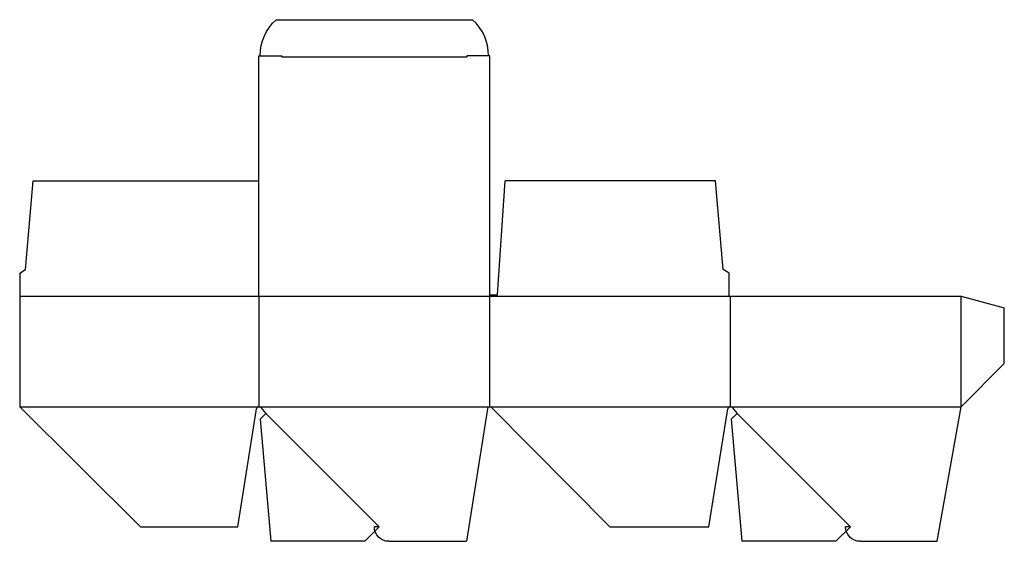
# Model space of a CAD drawing. Extents: x 0 to 409, y -6 to 211.
import ezdxf

# ---------------------------------------------------------------- set-up
doc = ezdxf.new("R2010")
doc.units = 0
doc.header["$MEASUREMENT"] = 0
for name, color, linetype in [('CREASE', 7, 'CONTINUOUS'), ('PERSERVLAY_T5000_00_99_000', 7, 'CONTINUOUS'), ('THRU-CUT', 7, 'CONTINUOUS')]:
    doc.layers.add(name, color=color, linetype=linetype)

msp = doc.modelspace()

# ---------------------------------------------------------------- linework, layer by layer
at = {"layer": 'CREASE', "color": 3}
for p, q in [((109.03, 195.5), (185.97, 195.5)), ((0, 96), (295, 96)), ((99.5, 96), (99.5, 50)), ((195.5, 50), (195.5, 96)), ((295.5, 96), (295.5, 50)), ((391.5, 50), (391.5, 96)), ((0, 50), (99.5, 50)), ((99.5, 50), (195.5, 50)), ((195.5, 50), (295.5, 50)), ((295.5, 50), (391.5, 50))]:
    msp.add_line(p, q, dxfattribs=at)
at = {"layer": 'PERSERVLAY_T5000_00_99_000', "color": 151}
for p, q in [((102.33, 47.17), (149.5, 0)), ((298.33, 47.17), (345.5, 0))]:
    msp.add_line(p, q, dxfattribs=at)
at = {"layer": 'THRU-CUT', "color": 5}
for p, q in [((106.71, 211), (188.29, 211)), ((99.5, 196), (109.03, 196)), ((99.5, 96), (99.5, 196)), ((109.03, 196), (109.03, 195.5)), ((195.5, 196), (185.97, 196)), ((185.97, 196), (185.97, 195.5)), ((195.5, 96), (195.5, 196)), ((2.38, 107.11), (5.56, 144)), ((5.56, 144), (99.5, 144)), ((198.68, 96.5), (201.85, 144)), ((289.44, 144), (201.85, 144)), ((292.62, 107.11), (289.44, 144)), ((0, 105.53), (2.38, 107.11)), ((295, 105.53), (292.62, 107.11)), ((0, 105.53), (0, 50)), ((295, 96), (295, 105.53)), ((195.5, 96.5), (198.68, 96.5)), ((295, 96), (391.5, 96)), ((391.5, 96), (409.5, 91.18)), ((409.5, 68), (409.5, 91.18)), ((391.5, 50), (409.5, 68)), ((0, 50), (50.24, 0)), ((90.68, 0), (98.51, 49.16)), ((100.27, 49.64), (102.33, 47.17)), ((194.51, 49.16), (185.8, -6)), ((245.5, 0), (196.21, 49.7)), ((286.68, 0), (294.51, 49.16)), ((296.27, 49.64), (298.33, 47.17)), ((381.63, -6), (391.5, 50)), ((102.33, 47.17), (99.96, 44.8)), ((298.33, 47.17), (295.96, 44.8)), ((99.96, 44.8), (104.4, -6)), ((295.96, 44.8), (300.4, -6)), ((50.24, 0), (90.68, 0)), ((149.5, 0), (143.5, -6)), ((149.5, 0), (147.5, 0)), ((245.5, 0), (286.68, 0)), ((345.5, 0), (339.5, -6)), ((345.5, 0), (343.5, 0)), ((143.5, -6), (104.4, -6)), ((153.5, -6), (185.8, -6)), ((339.5, -6), (300.4, -6)), ((349.5, -6), (381.63, -6))]:
    msp.add_line(p, q, dxfattribs=at)
at = {"layer": 'THRU-CUT', "color": 5, "extrusion": (0, 0, -1)}
for centre, radius, start, end in [((-120.12, 196), 20.12, 0, 48.1884), ((-153.5, 0), 6, 270, 0), ((-349.5, 0), 6, 270, 0)]:
    msp.add_arc(centre, radius, start, end, dxfattribs=at)
at = {"layer": 'THRU-CUT', "color": 5}
for centre, radius, start, end in [((174.88, 196), 20.13, 0, 48.1884), ((99.5, 49), 1, 39.847, 170.9511), ((195.5, 49), 1, 44.7603, 171.026), ((295.5, 49), 1, 39.847, 170.9511)]:
    msp.add_arc(centre, radius, start, end, dxfattribs=at)

doc.saveas('drawing.dxf')
